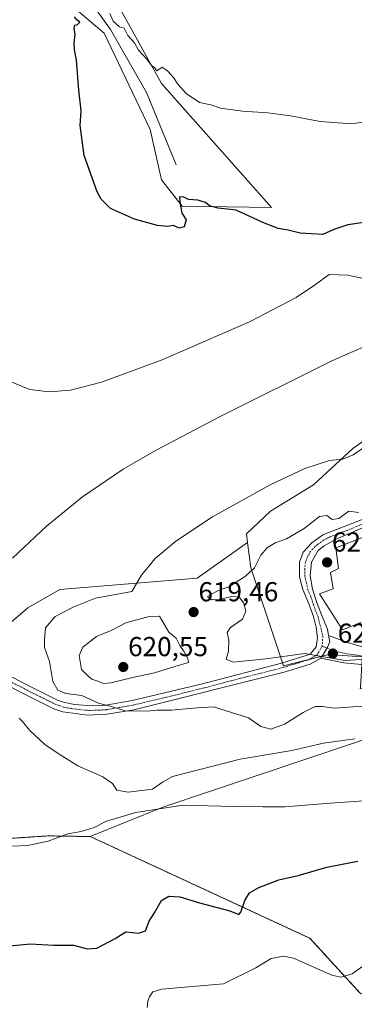
# Model space of a CAD drawing. Units: metres. Extents: x 631327 to 634783, y 4729680 to 4732059.
# Drawn here: x 631697 to 631819, y 4731108 to 4731467 of the extents above; entities that cross this region are included whole.
import ezdxf
from ezdxf.enums import TextEntityAlignment as Align

# ---------------------------------------------------------------- set-up
doc = ezdxf.new("R2010")
doc.units = ezdxf.units.M
doc.header["$MEASUREMENT"] = 0
doc.linetypes.add('TRAZO_Y_PUNTO', pattern=[1, 0.5, -0.25, 0, -0.25])
doc.linetypes.add('TRAZOS', pattern=[0.75, 0.5, -0.25])
for name, color, linetype, lineweight in [('Arbolado forestal', 92, 'TRAZOS', 0), ('Arbolado forestal CxS', 92, 'Continuous', 0), ('Camino', 19, 'Continuous', 0), ('Camino Cxs', 19, 'Continuous', 0), ('Camino eje', 39, 'TRAZO_Y_PUNTO', 13), ('Carátula', 7, 'Continuous', 5), ('Corriente natural lineal', 142, 'Continuous', 13), ('Cultivos herbáceos CxS', 92, 'Continuous', 0), ('Curva de nivel maestra', 36, 'Continuous', 30), ('Curva de nivel normal', 36, 'Continuous', 0), ('Edificación', 1, 'Continuous', 13), ('Edificación Cxs', 1, 'Continuous', 13), ('Matorral', 135, 'Continuous', 0), ('Matorral CxS', 135, 'Continuous', 0), ('Núcleo urbano', 19, 'Continuous', 0), ('Núcleo urbano CxS', 19, 'Continuous', 0), ('Pastizal CxS', 92, 'Continuous', 0), ('Pista pavimentada', 135, 'Continuous', 13), ('Pista pavimentada Cxs', 135, 'Continuous', 0), ('Pista pavimentada eje', 135, 'TRAZO_Y_PUNTO', 0), ('Punto de cota en terreno', 7, 'Continuous', 0), ('Rótulo de punto de cota en terreno', 19, 'Continuous', 0)]:
    doc.layers.add(name, color=color, linetype=linetype, lineweight=lineweight)
doc.styles.add('Arial', font='txt', dxfattribs={"height": 0.2})

# ---------------------------------------------------------------- blocks, each defined once
blk = doc.blocks.new('*U159')
at = {"layer": 'Arbolado forestal CxS', "color": 92, "linetype": 'Continuous', "lineweight": 0}
blk.add_polyline3d([(631673.46, 4731167.07, 604.76), (631707.72, 4731169.31, 605.5), (631722.96, 4731169.07, 604.48), (631803.05, 4731131.94, 597.17), (631821.44, 4731111.87, 593.99), (631821.44, 4731111.87, 593.99), (631879.35, 4731085.45, 590.27)], dxfattribs=at)
blk = doc.blocks.new('*U161')
at = {"layer": 'Cultivos herbáceos CxS', "color": 92, "linetype": 'Continuous', "lineweight": 0}
blk.add_polyline3d([(631879.35, 4731085.45, 590.27), (631821.44, 4731111.87, 593.99), (631803.05, 4731131.94, 597.17), (631722.96, 4731169.07, 604.48), (631749.49, 4731179.78, 605.07), (631836.44, 4731209.06, 611.32), (631870.72, 4731201.53, 607.67), (631930.08, 4731208.22, 605.79), (631938.44, 4731203.2, 603.93), (631972.72, 4731204.04, 604.2), (631969.37, 4731229.97, 610.07), (631967.16, 4731236.13, 611.26), (631962.88, 4731248.03, 612.99), (631980.96, 4731268.48, 613.85), (631997.08, 4731253.93, 612.61), (632006.86, 4731239.8, 611.62), (632007.49, 4731238.91, 611.57), (632008.58, 4731235.33, 611.39), (632012.61, 4731231.75, 611.25), (632014.54, 4731230.04, 611.18), (632025.45, 4731227.39, 610.86), (632074.73, 4731231.03, 609.2)], dxfattribs=at)
blk = doc.blocks.new('*U168')
at = {"layer": 'Curva de nivel normal', "color": 36, "linetype": 'Continuous', "lineweight": 0}
for points in [[(631730.05, 4731469.7, 595), (631731.29, 4731466.94, 595), (631733.56, 4731464.86, 595), (631735.3, 4731464.28, 595), (631736.68, 4731461.66, 595), (631739.06, 4731458.95, 595), (631740.58, 4731456.31, 595), (631743.76, 4731452.91, 595), (631745.28, 4731450.75, 595), (631746.49, 4731449.79, 595), (631747.29, 4731448.76, 595), (631749.25, 4731450.1, 595), (631751.32, 4731448.64, 595), (631752.2, 4731447.52, 595), (631753.36, 4731446.34, 595), (631754.9, 4731443.85, 595), (631757.94, 4731440.46, 595), (631762.88, 4731437.16, 595), (631766.92, 4731436.32, 595), (631770.48, 4731435.14, 595), (631778.57, 4731433.97, 595), (631787.81, 4731433.46, 595), (631795.99, 4731432.3, 595), (631806.91, 4731430.22, 595), (631818.47, 4731429.45, 595), (631828.27, 4731430.92, 595)], [(631824.63, 4731123.3, 595), (631818.57, 4731118.95, 595), (631814.47, 4731117.69, 595), (631811.19, 4731118.4, 595), (631797.11, 4731124.61, 595), (631793.5, 4731125.37, 595), (631788.93, 4731124.52, 595), (631783.44, 4731121.17, 595), (631771.61, 4731115.3, 595), (631749.03, 4731113.32, 595), (631745.81, 4731112.34, 595), (631744.53, 4731110.65, 595), (631743.92, 4731108.9, 595), (631743.76, 4731106.65, 595)]]:
    blk.add_polyline3d(points, dxfattribs=at)
blk = doc.blocks.new('5PATER')
at = {"layer": 'Carátula', "linetype": 'Continuous', "lineweight": 5}
h = blk.add_hatch(color=250, dxfattribs=at)
edge = h.paths.add_edge_path()
edge.add_ellipse((0, 0.01), major_axis=(-1.33, -1.34), ratio=0.999422, start_angle=0, end_angle=360)

msp = doc.modelspace()

# ---------------------------------------------------------------- linework, layer by layer
at = {"layer": 'Arbolado forestal', "color": 92, "linetype": 'TRAZOS', "lineweight": 0}
for points in [[(631673.46, 4731167.07, 604.76), (631675.93, 4731167.23, 604.54), (631677.88, 4731167.36, 604.5), (631679.82, 4731167.49, 604.51), (631707.72, 4731169.31, 605.5), (631722.96, 4731169.07, 604.48)], [(631722.96, 4731169.07, 604.48), (631803.05, 4731131.94, 597.17), (631821.44, 4731111.87, 593.99), (631879.35, 4731085.45, 590.27)]]:
    msp.add_polyline3d(points, dxfattribs=at)
at = {"layer": 'Camino', "color": 19, "linetype": 'Continuous', "lineweight": 0}
for points in [[(631851.36, 4731291.4, 619.42), (631845.69, 4731291.34, 619.34), (631839.75, 4731289.13, 619.46), (631826.33, 4731283.59, 620.02), (631812.72, 4731277.63, 620.7), (631808.36, 4731275.28, 620.69), (631806.16, 4731273.51, 620.48), (631803.71, 4731269.25, 620.7), (631803.16, 4731264.29, 620.98), (631804.1, 4731259.39, 621.48), (631805.9, 4731253.86, 621.69), (631807.74, 4731249.22, 621.54), (631809.57, 4731244.81, 621.13), (631809.94, 4731242.51, 620.84)], [(631686.31, 4731231.5, 610.53), (631699.53, 4731224.63, 611.88), (631710.98, 4731218.93, 613.48), (631713.72, 4731217.99, 613.69), (631717.25, 4731217.29, 614.14), (631723.7, 4731216.82, 614.75), (631728.68, 4731217.11, 615.14), (631738.19, 4731218.75, 615.41), (631763.87, 4731224.79, 616.95), (631792.79, 4731232.4, 618.93), (631802.12, 4731235.28, 619.83), (631803.22, 4731235.69, 619.93), (631805.38, 4731238.37, 620.26), (631805.9, 4731241.73, 620.77), (631805.37, 4731245.58, 621.35), (631804.45, 4731249.43, 621.7), (631802.75, 4731254.13, 621.65), (631800.58, 4731259.29, 621.17), (631799.33, 4731263.94, 620.64), (631799.29, 4731269.23, 620.45), (631800.61, 4731272.92, 620.4), (631803.78, 4731276.37, 620.36), (631807.85, 4731279.33, 620.36), (631830.54, 4731288.13, 619.58)], [(631809.94, 4731242.51, 620.84), (631810.44, 4731240.23, 620.55), (631809.42, 4731237.94, 620.24), (631808.36, 4731236.17, 620.04), (631807.07, 4731234.19, 619.83)], [(631807.07, 4731234.19, 619.83), (631803.22, 4731232.05, 619.15), (631793.71, 4731229.11, 618.46), (631738.9, 4731215.4, 614.74), (631729.04, 4731213.71, 614.71), (631722.04, 4731213.43, 614.46), (631712.94, 4731214.66, 613.36), (631709.66, 4731215.77, 612.73), (631697.98, 4731221.59, 611.26), (631684.72, 4731228.48, 610.33)]]:
    msp.add_polyline3d(points, dxfattribs=at)
at = {"layer": 'Camino Cxs', "color": 19, "linetype": 'Continuous', "lineweight": 0}
for points in [[(631686.31, 4731231.5, 610.53), (631699.53, 4731224.63, 611.88), (631710.98, 4731218.93, 613.48), (631713.72, 4731217.99, 613.69), (631717.25, 4731217.29, 614.14), (631723.7, 4731216.82, 614.75), (631728.68, 4731217.11, 615.14), (631738.19, 4731218.75, 615.41), (631763.87, 4731224.79, 616.95), (631792.79, 4731232.4, 618.93), (631802.12, 4731235.28, 619.83), (631803.22, 4731235.69, 619.93), (631805.38, 4731238.37, 620.26), (631805.9, 4731241.73, 620.77), (631805.37, 4731245.58, 621.35), (631804.45, 4731249.43, 621.7), (631802.75, 4731254.13, 621.65), (631800.58, 4731259.29, 621.17), (631799.33, 4731263.94, 620.64), (631799.29, 4731269.23, 620.45), (631800.61, 4731272.92, 620.4), (631803.78, 4731276.37, 620.36), (631807.85, 4731279.33, 620.36), (631830.54, 4731288.13, 619.58)], [(631826.33, 4731283.59, 620.02), (631812.72, 4731277.63, 620.7), (631808.36, 4731275.28, 620.69), (631806.16, 4731273.51, 620.48), (631803.71, 4731269.25, 620.7), (631803.16, 4731264.29, 620.98), (631804.1, 4731259.39, 621.48), (631805.9, 4731253.86, 621.69), (631807.74, 4731249.22, 621.54), (631809.57, 4731244.81, 621.13), (631809.94, 4731242.51, 620.84), (631810.44, 4731240.23, 620.55), (631809.42, 4731237.94, 620.24), (631808.36, 4731236.17, 620.04), (631807.07, 4731234.19, 619.83), (631803.22, 4731232.05, 619.15), (631793.71, 4731229.11, 618.46), (631738.9, 4731215.4, 614.74), (631729.04, 4731213.71, 614.71), (631722.04, 4731213.43, 614.46), (631712.94, 4731214.66, 613.36), (631709.66, 4731215.77, 612.73), (631697.98, 4731221.59, 611.26), (631684.72, 4731228.48, 610.33)]]:
    msp.add_polyline3d(points, dxfattribs=at)
at = {"layer": 'Camino eje', "color": 39, "linetype": 'TRAZO_Y_PUNTO', "lineweight": 13}
for points in [[(631850.49, 4731294.27, 618.52), (631848.66, 4731293.77, 618.59), (631840.41, 4731290.87, 619.2), (631828.4, 4731285.73, 619.92), (631817.24, 4731281.08, 620.67), (631810.29, 4731278.48, 620.36), (631808.11, 4731277.31, 620.44), (631806.07, 4731275.83, 620.39), (631804.97, 4731274.94, 620.41), (631803.39, 4731273.22, 620.44), (631802.16, 4731271.09, 620.46), (631801.5, 4731269.24, 620.43), (631801.23, 4731266.76, 620.53), (631801.25, 4731264.12, 620.66), (631801.87, 4731261.79, 620.95), (631802.34, 4731259.34, 621.26), (631803.43, 4731256.76, 621.54), (631804.33, 4731254, 621.67), (631805.18, 4731251.65, 621.65), (631806.1, 4731249.33, 621.51), (631806.56, 4731247.4, 621.32), (631807.87, 4731242.21, 620.76), (631807.57, 4731238.55, 620.24)], [(631807.57, 4731238.55, 620.24), (631805.69, 4731235.37, 619.91), (631802.67, 4731233.67, 619.53), (631797.92, 4731232.2, 618.95), (631793.25, 4731230.76, 618.7), (631779.55, 4731227.33, 617.55), (631765.09, 4731223.52, 616.66), (631751.39, 4731220.1, 616.02), (631738.55, 4731217.08, 615.04), (631733.79, 4731216.26, 615.06), (631728.86, 4731215.41, 614.93), (631726.37, 4731215.27, 614.84), (631722.87, 4731215.13, 614.59), (631719.65, 4731215.36, 614.32), (631715.1, 4731215.98, 613.79), (631713.33, 4731216.33, 613.53), (631711.69, 4731216.88, 613.31), (631710.32, 4731217.35, 613.1), (631704.48, 4731220.26, 612.47), (631698.76, 4731223.11, 611.58), (631685.52, 4731229.99, 610.43)]]:
    msp.add_polyline3d(points, dxfattribs=at)
at = {"layer": 'Corriente natural lineal', "color": 142, "linetype": 'Continuous', "lineweight": 13}
msp.add_polyline3d([(631754.35, 4731414.47, 597.63), (631743.47, 4731440.78, 596.12), (631730.3, 4731463.86, 596.17), (631709.11, 4731493.39, 593.48), (631697.66, 4731511.64, 589.16), (631687.36, 4731526.67, 588.22), (631682.2, 4731540.63, 585.79), (631680.49, 4731553.51, 584.65), (631686.21, 4731568.54, 582.66), (631695.37, 4731583.03, 581.61), (631703.39, 4731596.45, 580.11), (631709.12, 4731614.17, 578.87), (631704.54, 4731638.33, 577.63), (631699.38, 4731663.56, 576.35), (631694.23, 4731682.88, 575.36), (631692.51, 4731692.01, 574.86), (631692.93, 4731703.38, 574.4)], dxfattribs=at)
at = {"layer": 'Cultivos herbáceos CxS', "color": 92, "linetype": 'Continuous', "lineweight": 0}
for points in [[(631710.5, 4731477.51, 598.56), (631728.06, 4731462.46, 597.29), (631744.78, 4731427.33, 597.58), (631748.96, 4731408.93, 598.67), (631756.45, 4731399.26, 599.9), (631789.09, 4731398.89, 598.16), (631748.96, 4731444.17, 595.2), (631706.37, 4731521.2, 592.9)], [(631706.37, 4731521.2, 592.9), (631748.96, 4731444.17, 595.2), (631789.09, 4731398.89, 598.16), (631756.45, 4731399.26, 599.9), (631748.96, 4731408.93, 598.67), (631744.78, 4731427.33, 597.58), (631728.06, 4731462.46, 597.29), (631710.5, 4731477.51, 598.56)], [(631780.4, 4731276.42, 616.88), (631779.97, 4731279.62, 616.22), (631788.79, 4731287.89, 615.85), (631804.49, 4731297.53, 615.73), (631818.81, 4731310.75, 614.82), (631835.62, 4731322.6, 614.34), (631838.98, 4731322.94, 615.43), (631841.13, 4731323.15, 616.37), (631848.84, 4731330.64, 615.34), (631854.07, 4731335.73, 614.84), (631860.92, 4731333.39, 615.34)], [(631835.62, 4731322.6, 614.34), (631818.81, 4731310.75, 614.82), (631804.49, 4731297.53, 615.73), (631788.79, 4731287.89, 615.85), (631779.97, 4731279.62, 616.22), (631780.4, 4731276.42, 616.88), (631762.03, 4731263.43, 616.82), (631711.86, 4731259.25, 612.23), (631700.16, 4731252.56, 611.69), (631679.31, 4731234.82, 610.13)], [(631673.46, 4731167.07, 604.76), (631660.08, 4731180.46, 606.24), (631644.2, 4731197.19, 607.8), (631635.84, 4731218.93, 609.27), (631632.49, 4731237.34, 610.04), (631632.27, 4731241.57, 610.2), (631631.66, 4731253.23, 610.45), (631638.44, 4731252.87, 609.74), (631640.38, 4731252.77, 609.8), (631643.67, 4731252.59, 609.8), (631647.54, 4731252.39, 609.75), (631655.92, 4731247.76, 609.66), (631679.31, 4731234.82, 610.13), (631679.62, 4731235.09, 610.15), (631700.16, 4731252.56, 611.69), (631711.86, 4731259.25, 612.23), (631762.03, 4731263.43, 616.82), (631780.4, 4731276.42, 616.88)], [(631980.96, 4731268.48, 613.85), (631962.88, 4731248.03, 612.99), (631967.15, 4731236.13, 611.26), (631969.37, 4731229.97, 610.06), (631972.72, 4731204.04, 604.2), (631938.44, 4731203.2, 603.93), (631930.08, 4731208.22, 605.79), (631870.72, 4731201.53, 607.67), (631836.44, 4731209.06, 611.32), (631749.48, 4731179.78, 605.07), (631722.96, 4731169.07, 604.48)], [(631722.96, 4731169.07, 604.48), (631803.05, 4731131.94, 597.17), (631821.44, 4731111.87, 593.99), (631879.35, 4731085.45, 590.27)]]:
    msp.add_polyline3d(points, dxfattribs=at)
at = {"layer": 'Curva de nivel maestra', "color": 36, "linetype": 'Continuous', "lineweight": 30}
for points in [[(631829.45, 4731394.38, 600), (631817, 4731392.54, 600), (631811.85, 4731390.79, 600), (631807.81, 4731388.97, 600), (631799.53, 4731389.47, 600), (631795.24, 4731390.55, 600), (631791.48, 4731391.11, 600), (631785.99, 4731393.32, 600), (631776.24, 4731397.86, 600), (631769.58, 4731398.63, 600), (631766.43, 4731399.4, 600), (631765.04, 4731400.68, 600), (631762.16, 4731401.47, 600), (631758.75, 4731401.76, 600), (631757.1, 4731402.62, 600), (631755.5, 4731402.68, 600), (631755.6, 4731400.91, 600), (631756.37, 4731396.76, 600), (631757.96, 4731394.38, 600), (631757.21, 4731391.79, 600), (631755.46, 4731391.25, 600), (631753.32, 4731392.25, 600), (631751.15, 4731391.9, 600), (631747.43, 4731392.21, 600), (631739.13, 4731394.58, 600), (631730.32, 4731398.48, 600), (631726.88, 4731401.82, 600), (631725.42, 4731404.58, 600), (631720.69, 4731417.86, 600), (631719.26, 4731428.82, 600), (631719.66, 4731434.08, 600), (631718.81, 4731441.73, 600), (631717.93, 4731452.59, 600), (631717.14, 4731456.54, 600), (631717.07, 4731458.7, 600), (631717.45, 4731462.15, 600), (631717.13, 4731464.22, 600), (631717.36, 4731465.39, 600), (631718.24, 4731465.66, 600), (631719.17, 4731466.5, 600), (631718.1, 4731467.34, 600), (631717.17, 4731468.49, 600)], [(631693.54, 4731129.1, 600), (631701.12, 4731129.87, 600), (631709.57, 4731129.42, 600), (631716.88, 4731129.39, 600), (631721.82, 4731128, 600), (631725.4, 4731128.28, 600), (631732.09, 4731131.8, 600), (631735.94, 4731134.29, 600), (631740.6, 4731133.73, 600), (631743.1, 4731134.59, 600), (631744.44, 4731138.12, 600), (631746.44, 4731141.24, 600), (631748.95, 4731145.72, 600), (631751.57, 4731147.32, 600), (631755.61, 4731147.1, 600), (631762.77, 4731144.86, 600), (631773.89, 4731141.9, 600), (631777.19, 4731140.62, 600), (631777.97, 4731141.5, 600), (631779.33, 4731145.74, 600), (631781.13, 4731148.46, 600), (631784.44, 4731150.49, 600), (631791.76, 4731153.26, 600), (631798.82, 4731154.9, 600), (631809.28, 4731157.9, 600), (631814.27, 4731158.9, 600), (631820.56, 4731160.12, 600)]]:
    msp.add_polyline3d(points, dxfattribs=at)
at = {"layer": 'Curva de nivel normal', "color": 36, "linetype": 'Continuous', "lineweight": 0}
for points in [[(631826.69, 4731372.07, 605), (631816.95, 4731374.15, 605), (631810.15, 4731374.3, 605), (631805.13, 4731370.68, 605), (631798.08, 4731365.94, 605), (631781.13, 4731357.12, 605), (631749.22, 4731343.15, 605), (631727.09, 4731335.05, 605), (631715.72, 4731332.14, 605), (631707.97, 4731331.5, 605), (631700.83, 4731332.36, 605), (631694.28, 4731335.08, 605)], [(631826.68, 4731349.7, 610), (631811.15, 4731342.81, 610), (631770.39, 4731322.48, 610), (631746.95, 4731310.17, 610), (631734.96, 4731303.29, 610), (631720.16, 4731293.17, 610), (631706.94, 4731282.42, 610), (631694.6, 4731270.71, 610)], [(631823.87, 4731311.93, 615), (631818.96, 4731308.46, 615), (631815.16, 4731306.87, 615), (631810.27, 4731306.4, 615), (631801.28, 4731303.5, 615), (631788.61, 4731297.53, 615), (631767.61, 4731285.9, 615), (631754.13, 4731276.97, 615), (631746.67, 4731270.58, 615), (631741.7, 4731264.58, 615), (631738.07, 4731258.58, 615), (631724.89, 4731256.11, 615), (631716.9, 4731253.03, 615), (631710.08, 4731249.47, 615), (631706.66, 4731245.3, 615), (631706.19, 4731241.05, 615), (631706.27, 4731238.09, 615), (631708.04, 4731232.97, 615), (631709.3, 4731225.71, 615), (631711.05, 4731222.48, 615), (631714.01, 4731221.34, 615), (631719.87, 4731220.6, 615), (631725.93, 4731217.81, 615), (631731.41, 4731216.35, 615), (631735.67, 4731214.97, 615), (631743.64, 4731214.84, 615), (631747.29, 4731215.19, 615), (631752.61, 4731215.27, 615), (631762.02, 4731216.06, 615), (631767.9, 4731216.44, 615), (631780.76, 4731212.4, 615), (631785.25, 4731209.21, 615), (631788.84, 4731208.29, 615), (631793.84, 4731210.1, 615), (631800.61, 4731214.32, 615), (631804.99, 4731216.51, 615), (631807.6, 4731216.6, 615), (631812.2, 4731215.98, 615), (631823.75, 4731216.82, 615)], [(631820.82, 4731287.45, 620), (631817.31, 4731287.92, 620), (631813.64, 4731285.18, 620), (631811.26, 4731284.87, 620), (631809.29, 4731286.33, 620), (631806.62, 4731286.01, 620), (631801.05, 4731281.54, 620), (631794.55, 4731277.78, 620), (631790.44, 4731276.35, 620), (631787.57, 4731274.56, 620), (631785.26, 4731271.85, 620), (631782.92, 4731267.23, 620), (631779.63, 4731264.12, 620), (631773.8, 4731260.45, 620), (631769.16, 4731258.7, 620), (631765.79, 4731256.78, 620), (631767.16, 4731255.57, 620), (631770.06, 4731255.64, 620), (631775.06, 4731256.82, 620), (631777.41, 4731256.38, 620), (631779.03, 4731254.33, 620), (631779.75, 4731251.36, 620), (631778.49, 4731248.44, 620), (631774.18, 4731245.44, 620), (631772.88, 4731243.6, 620), (631773.58, 4731240.82, 620), (631773.41, 4731236.83, 620), (631772.61, 4731233.85, 620), (631775.16, 4731232.79, 620), (631787.01, 4731233.98, 620), (631801.3, 4731235.94, 620), (631808.04, 4731234.7, 620), (631815.96, 4731233.39, 620), (631825.91, 4731233.97, 620)], [(631727.63, 4731224.99, 620), (631730.41, 4731225.26, 620), (631737.89, 4731227.04, 620), (631746.36, 4731228.83, 620), (631753.87, 4731231.16, 620), (631758.81, 4731232.59, 620), (631758.56, 4731234.06, 620), (631757.27, 4731236.52, 620), (631755.7, 4731238.8, 620), (631754.25, 4731241.5, 620), (631751.66, 4731243.67, 620), (631748.24, 4731249.54, 620), (631744.47, 4731249.48, 620), (631735.94, 4731247.17, 620), (631730.6, 4731244.28, 620), (631725.27, 4731242.17, 620), (631720.18, 4731238.19, 620), (631718.89, 4731235.14, 620), (631719.71, 4731230.11, 620), (631722.04, 4731227.8, 620), (631723.57, 4731226.55, 620), (631726.08, 4731225.73, 620), (631727.63, 4731224.99, 620)], [(631696.95, 4731212.26, 610), (631698.21, 4731211.08, 610), (631700.73, 4731207.96, 610), (631706.33, 4731202.68, 610), (631711.54, 4731199.11, 610), (631718.38, 4731194.84, 610), (631727.56, 4731190.87, 610), (631731.1, 4731188.41, 610), (631732.68, 4731186.06, 610), (631736.79, 4731185.3, 610), (631745.61, 4731186.41, 610), (631749.28, 4731188.88, 610), (631752.95, 4731190.96, 610), (631777.72, 4731197.31, 610), (631796.5, 4731200.56, 610), (631808.13, 4731203.12, 610), (631819.49, 4731204.81, 610)], [(631694.57, 4731165.56, 605), (631700.02, 4731165.81, 605), (631707.61, 4731167.42, 605), (631714.77, 4731170.07, 605), (631719.6, 4731170.9, 605), (631724.38, 4731172.32, 605), (631728.88, 4731174.72, 605), (631739.64, 4731177.91, 605), (631756.76, 4731180.57, 605), (631775.35, 4731180, 605), (631785.94, 4731179.9, 605), (631794.02, 4731179.96, 605), (631810.48, 4731181.28, 605), (631822.85, 4731182.15, 605)]]:
    msp.add_polyline3d(points, dxfattribs=at)
at = {"layer": 'Edificación', "color": 1, "linetype": 'Continuous', "lineweight": 13}
msp.add_polyline3d([(631853.18, 4731240.14, 627.09), (631848.19, 4731239.32, 626.35), (631847.75, 4731240.55, 629.54), (631831.33, 4731237.05, 627.84), (631828.11, 4731237.9, 629.02), (631824.43, 4731238.88, 625.45), (631821.65, 4731247.26, 629.06), (631820.23, 4731246.69, 627.79), (631815.06, 4731244.6, 627.14), (631806.62, 4731257.71, 626.41), (631811.6, 4731259.55, 626.71), (631810.65, 4731265.51, 626.96), (631813.51, 4731266.93, 626.76), (631812.53, 4731274.48, 623.95), (631822.37, 4731278.29, 624.97), (631831.37, 4731252.51, 628.8), (631831.85, 4731251.14, 629.2), (631842.64, 4731254.56, 628.49), (631842.3, 4731255.49, 627.22), (631837.37, 4731261.13, 624.72), (631833.87, 4731268.74, 622.89), (631843.48, 4731273.52, 623.23), (631850.46, 4731268.59, 623.4)], dxfattribs=at)
at = {"layer": 'Edificación Cxs', "color": 1, "linetype": 'Continuous', "lineweight": 13}
msp.add_polyline3d([(631820.23, 4731246.69, 627.78), (631815.06, 4731244.6, 627.14), (631806.62, 4731257.71, 626.41), (631811.6, 4731259.55, 626.71), (631810.65, 4731265.51, 626.96), (631813.51, 4731266.93, 626.76), (631812.53, 4731274.48, 623.95), (631822.37, 4731278.29, 624.97)], dxfattribs=at)
at = {"layer": 'Matorral', "color": 135, "linetype": 'Continuous', "lineweight": 0}
msp.add_polyline3d([(631706.37, 4731521.2, 592.9), (631748.96, 4731444.17, 595.2), (631789.09, 4731398.89, 598.16), (631756.45, 4731399.26, 599.9), (631748.96, 4731408.93, 598.67), (631744.78, 4731427.33, 597.58), (631728.06, 4731462.46, 597.29), (631710.5, 4731477.51, 598.56)], dxfattribs=at)
at = {"layer": 'Matorral CxS', "color": 135, "linetype": 'Continuous', "lineweight": 0}
msp.add_polyline3d([(631706.37, 4731521.2, 592.9), (631748.96, 4731444.17, 595.2), (631789.09, 4731398.89, 598.16), (631756.45, 4731399.26, 599.9), (631748.96, 4731408.93, 598.67), (631744.78, 4731427.33, 597.58), (631728.06, 4731462.46, 597.29), (631710.5, 4731477.51, 598.56)], dxfattribs=at)
at = {"layer": 'Núcleo urbano', "color": 19, "linetype": 'Continuous', "lineweight": 0}
for points in [[(631780.4, 4731276.42, 616.88), (631779.97, 4731279.62, 616.22), (631788.79, 4731287.89, 615.85), (631804.49, 4731297.53, 615.73), (631818.81, 4731310.75, 614.82), (631835.62, 4731322.6, 614.34), (631838.98, 4731322.94, 615.43), (631841.13, 4731323.15, 616.37), (631848.84, 4731330.64, 615.34), (631854.07, 4731335.73, 614.84), (631860.92, 4731333.39, 615.34)], [(631780.4, 4731276.42, 616.88), (631781.62, 4731267.23, 619.4), (631793.11, 4731232.5, 618.94), (631793.47, 4731231.41, 618.79), (631802.8, 4731233.74, 619.56), (631807.55, 4731234.93, 619.91), (631810, 4731235.54, 620.03), (631820.31, 4731234.84, 619.97), (631822.31, 4731234.7, 619.92), (631822.12, 4731231.95, 619.24), (631821.68, 4731225.57, 617.25), (631821.54, 4731223.48, 616.68), (631821.52, 4731223.15, 616.59), (631821.57, 4731223.16, 616.59), (631832.9, 4731225.17, 617.48)]]:
    msp.add_polyline3d(points, dxfattribs=at)
at = {"layer": 'Núcleo urbano CxS', "color": 19, "linetype": 'Continuous', "lineweight": 0}
msp.add_polyline3d([(631820.31, 4731234.83, 619.97), (631810, 4731235.54, 620.03), (631793.47, 4731231.41, 618.79), (631781.62, 4731267.23, 619.4), (631780.4, 4731276.42, 616.88), (631779.97, 4731279.62, 616.22), (631788.79, 4731287.89, 615.85), (631804.49, 4731297.53, 615.73), (631818.81, 4731310.75, 614.82), (631835.62, 4731322.6, 614.34)], dxfattribs=at)
at = {"layer": 'Pastizal CxS', "color": 92, "linetype": 'Continuous', "lineweight": 0}
for points in [[(631673.46, 4731167.07, 604.76), (631660.08, 4731180.46, 606.24), (631644.2, 4731197.19, 607.8), (631635.84, 4731218.93, 609.27), (631632.49, 4731237.34, 610.04), (631632.27, 4731241.57, 610.2), (631631.66, 4731253.23, 610.45), (631638.44, 4731252.87, 609.74), (631640.38, 4731252.77, 609.8), (631643.67, 4731252.59, 609.8), (631647.54, 4731252.39, 609.75), (631655.92, 4731247.76, 609.66), (631679.31, 4731234.82, 610.13), (631679.62, 4731235.09, 610.15), (631700.16, 4731252.56, 611.69), (631711.86, 4731259.25, 612.23), (631762.03, 4731263.43, 616.82), (631780.4, 4731276.42, 616.88)], [(631679.31, 4731234.82, 610.13), (631700.16, 4731252.56, 611.69), (631711.86, 4731259.25, 612.23), (631762.03, 4731263.43, 616.82), (631780.4, 4731276.42, 616.88), (631781.62, 4731267.23, 619.4), (631793.47, 4731231.41, 618.79), (631810, 4731235.54, 620.03), (631820.31, 4731234.83, 619.97)], [(631780.4, 4731276.42, 616.88), (631781.62, 4731267.23, 619.4), (631793.11, 4731232.5, 618.94), (631793.47, 4731231.41, 618.79), (631802.8, 4731233.74, 619.56), (631807.55, 4731234.93, 619.91), (631810, 4731235.54, 620.03), (631820.31, 4731234.84, 619.97), (631822.31, 4731234.7, 619.92), (631822.12, 4731231.95, 619.24), (631821.68, 4731225.57, 617.25), (631821.54, 4731223.48, 616.68), (631821.52, 4731223.15, 616.59), (631821.57, 4731223.16, 616.59), (631832.9, 4731225.17, 617.48)], [(631980.96, 4731268.48, 613.85), (631962.88, 4731248.03, 612.99), (631967.15, 4731236.13, 611.26), (631969.37, 4731229.97, 610.06), (631972.72, 4731204.04, 604.2), (631938.44, 4731203.2, 603.93), (631930.08, 4731208.22, 605.79), (631870.72, 4731201.53, 607.67), (631836.44, 4731209.06, 611.32), (631749.48, 4731179.78, 605.07), (631722.96, 4731169.07, 604.48)], [(631836.44, 4731209.06, 611.32), (631749.49, 4731179.78, 605.07), (631722.96, 4731169.07, 604.48), (631707.72, 4731169.31, 605.5), (631673.46, 4731167.07, 604.76)], [(631673.46, 4731167.07, 604.76), (631675.93, 4731167.23, 604.54), (631677.88, 4731167.36, 604.5), (631679.82, 4731167.49, 604.51), (631707.72, 4731169.31, 605.5), (631722.96, 4731169.07, 604.48)]]:
    msp.add_polyline3d(points, dxfattribs=at)
at = {"layer": 'Pista pavimentada', "color": 135, "linetype": 'Continuous', "lineweight": 13}
for points in [[(631927.11, 4731260.19, 617.89), (631913.46, 4731257.52, 618.39), (631896.67, 4731253.85, 618.97), (631893.75, 4731253.73, 619.04), (631888.14, 4731251.31, 619.1), (631881.54, 4731248.23, 619.33), (631877.91, 4731246.8, 619.65), (631870.43, 4731241.85, 620.16), (631861.96, 4731238.11, 620.38), (631854.7, 4731236.02, 619.81), (631843.8, 4731234.26, 619.4), (631830.49, 4731232.5, 619.7), (631822.13, 4731231.95, 619.24), (631815.53, 4731232.5, 619.5), (631807.07, 4731234.19, 619.83)], [(631809.94, 4731242.51, 620.84), (631816.85, 4731239.98, 620.61), (631825.98, 4731237.23, 620.19), (631830.82, 4731236.35, 620.4), (631837.53, 4731236.9, 620.45), (631850.4, 4731238.88, 620.73), (631860.64, 4731240.64, 620.53), (631866.36, 4731241.96, 620.41), (631870.43, 4731243.83, 620.29), (631873.73, 4731245.7, 620.03), (631877.91, 4731249.66, 619.8), (631882.2, 4731252.3, 619.4), (631884.39, 4731253.37, 619.33)], [(631809.94, 4731242.51, 620.84), (631810.44, 4731240.23, 620.55), (631809.42, 4731237.94, 620.24), (631808.36, 4731236.17, 620.04), (631807.07, 4731234.19, 619.83)]]:
    msp.add_polyline3d(points, dxfattribs=at)
at = {"layer": 'Pista pavimentada Cxs', "color": 135, "linetype": 'Continuous', "lineweight": 0}
msp.add_polyline3d([(631822.13, 4731231.95, 619.24), (631815.53, 4731232.5, 619.5), (631807.07, 4731234.19, 619.83), (631808.36, 4731236.17, 620.04), (631809.42, 4731237.94, 620.24), (631810.44, 4731240.23, 620.55), (631809.94, 4731242.51, 620.84), (631816.85, 4731239.98, 620.61), (631825.98, 4731237.23, 620.19)], dxfattribs=at)
at = {"layer": 'Pista pavimentada eje', "color": 135, "linetype": 'TRAZO_Y_PUNTO', "lineweight": 0}
msp.add_polyline3d([(631807.57, 4731238.55, 620.24), (631809.42, 4731237.94, 620.24), (631811.68, 4731236.9, 620.2), (631816.74, 4731235.8, 620.15), (631823.67, 4731234.81, 619.92), (631830.71, 4731234.48, 620.24), (631839.84, 4731235.36, 619.95), (631850.95, 4731237.12, 620.24), (631859.54, 4731238.77, 620.54), (631865.92, 4731240.86, 620.42), (631869.66, 4731242.51, 620.25), (631874.72, 4731245.7, 619.92), (631878.13, 4731248.12, 619.68), (631884.73, 4731251.64, 619.26), (631887.37, 4731252.93, 619.19)], dxfattribs=at)

# ---------------------------------------------------------------- block references
at = {"layer": 'Arbolado forestal CxS', "color": 92, "linetype": 'Continuous', "lineweight": 0}
msp.add_blockref('*U159', (0, 0), dxfattribs=at)
at = {"layer": 'Cultivos herbáceos CxS', "color": 92, "linetype": 'Continuous', "lineweight": 0}
msp.add_blockref('*U161', (0, 0), dxfattribs=at)
at = {"layer": 'Curva de nivel normal', "color": 36, "linetype": 'Continuous', "lineweight": 0}
msp.add_blockref('*U168', (0, 0), dxfattribs=at)
at = {"layer": 'Punto de cota en terreno', "linetype": 'Continuous', "lineweight": 0}
for p in [(631809.41, 4731269.21, 622.62), (631760.68, 4731251.05, 619.46), (631811.52, 4731235.89, 620.03), (631735, 4731231, 620.55)]:
    msp.add_blockref('5PATER', p, dxfattribs=at)

# ---------------------------------------------------------------- texts
at = {"layer": 'Rótulo de punto de cota en terreno', "color": 19, "linetype": 'Continuous', "lineweight": 0, "style": 'Arial'}
for s, p in [('622,62', (631811.17, 4731270.97)), ('619,46', (631762.44, 4731252.81)), ('620,03', (631813.28, 4731237.65)), ('620,55', (631736.76, 4731232.76))]:
    msp.add_text(s, height=7, dxfattribs=at).set_placement(p, align=Align.BOTTOM_LEFT)

doc.saveas('drawing.dxf')
